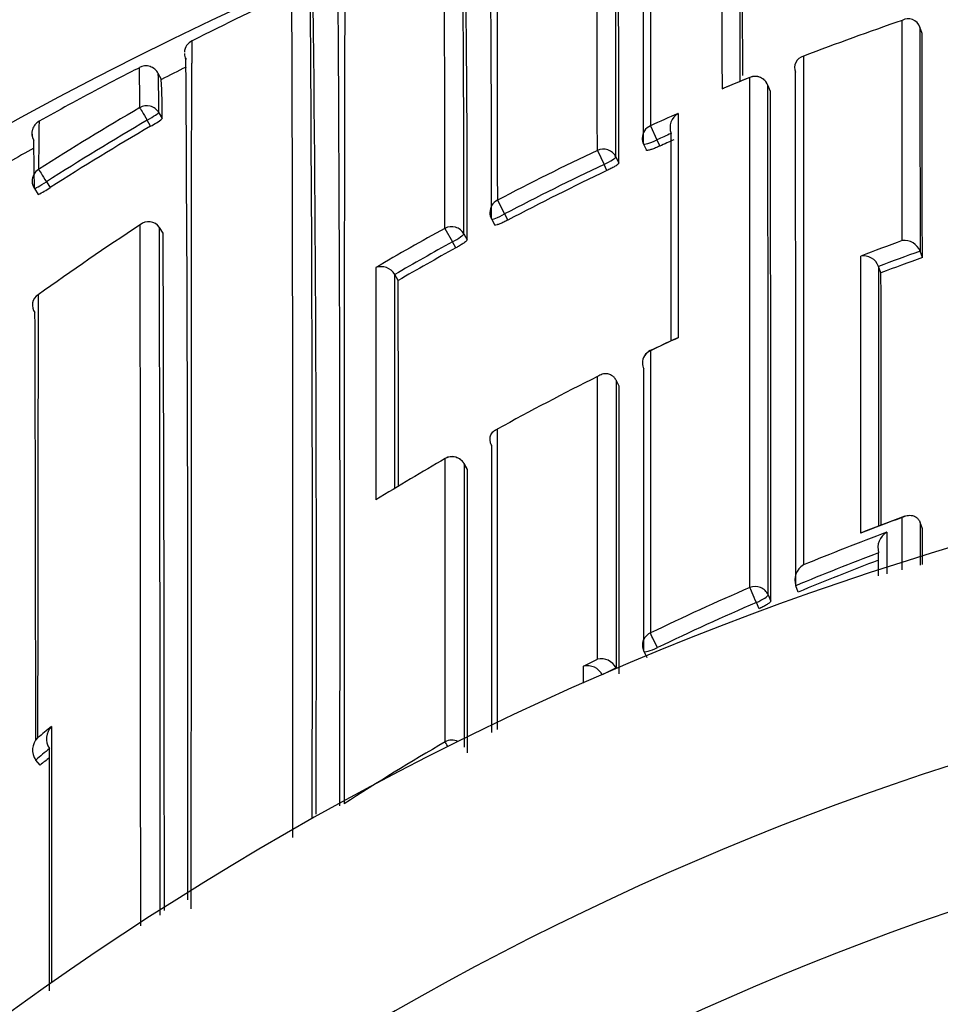
# Model space of a CAD drawing. Units: millimetres. Extents: x 0 to 1107, y 0 to 1472.
# Drawn here: x 781 to 787, y 1307 to 1315 of the extents above; entities that cross this region are included whole.
import ezdxf
from ezdxf import colors
from ezdxf.entities.mleader import LeaderData, LeaderLine
from ezdxf.math import Vec2, Vec3

# ---------------------------------------------------------------- set-up
doc = ezdxf.new("R2010")
doc.units = ezdxf.units.MM
doc.layers.add('DV2_Défaut', color=7, linetype='Continuous')
doc.layers.add('Défaut', color=7, linetype='Continuous')

# ---------------------------------------------------------------- blocks, each defined once
blk = doc.blocks.new('_DOT')
at = {"color": 0}
blk.add_line((0, 0), (-1, 0), dxfattribs=at)
at = {"color": 0, "const_width": 0.333}
blk.add_lwpolyline([(-0.1665, 0, 1), (0.1665, 0, 1)], format="xyb", close=True, dxfattribs=at)
blk = doc.blocks.new('SE1')
at = {"layer": 'DV2_Défaut', "color": 7, "linetype": 'Continuous'}
for p, q in [((787.1726, 1314.4555), (787.1726, 1314.4557)), ((787.1884, 1314.4087), (787.1726, 1314.4555)), ((781.7099, 1314.0769), (781.6867, 1314.1218)), ((785.9472, 1314.0934), (785.9475, 1314.0927)), ((786.0961, 1313.9922), (786.0777, 1314.038)), ((786.0962, 1313.9915), (786.0778, 1314.0374)), ((781.6911, 1313.839), (781.716, 1313.796)), ((781.6321, 1313.7415), (781.607, 1313.7846)), ((785.2324, 1313.7447), (785.2784, 1313.6429)), ((785.1823, 1313.6127), (785.2028, 1313.5678)), ((785.2784, 1313.6429), (785.299, 1313.5978)), ((784.8498, 1313.5674), (784.8978, 1313.4665)), ((784.9831, 1313.5196), (785.0041, 1313.4749)), ((784.9189, 1313.4216), (784.8978, 1313.4665)), ((780.8819, 1313.3414), (780.9088, 1313.2994)), ((780.7949, 1313.2919), (780.8217, 1313.2501)), ((784.1299, 1313.2079), (784.1817, 1313.1089)), ((784.1817, 1313.1089), (784.2049, 1313.0651)), ((784.0875, 1313.0732), (784.1106, 1313.0295)), ((781.6952, 1313.0124), (781.6951, 1313.0125)), ((781.7222, 1312.9708), (781.6952, 1313.0124)), ((783.7524, 1313.0054), (783.8062, 1312.9075)), ((783.8883, 1312.9653), (783.9119, 1312.9219)), ((783.8299, 1312.8639), (783.8062, 1312.9075)), ((787.1741, 1312.8405), (787.1741, 1312.8407)), ((787.1907, 1312.7943), (787.1741, 1312.8405)), ((783.3906, 1312.6728), (783.3907, 1312.6726)), ((783.4154, 1312.6299), (783.3907, 1312.6726)), ((786.8755, 1312.7313), (786.8756, 1312.7311)), ((786.8928, 1312.6851), (786.8756, 1312.7311)), ((784.9847, 1311.9111), (784.9846, 1311.9113)), ((785.0064, 1311.8671), (784.9847, 1311.9111)), ((783.914, 1311.2677), (783.8896, 1311.3104)), ((783.9143, 1311.2663), (783.8899, 1311.309)), ((787.0654, 1310.9306), (786.766, 1310.8177)), ((787.1743, 1310.8853), (787.1742, 1310.8855)), ((787.1909, 1310.8394), (787.1743, 1310.8853)), ((786.8757, 1310.6667), (786.8756, 1310.6669)), ((786.2786, 1310.4291), (786.2785, 1310.4293)), ((786.2973, 1310.3841), (786.2786, 1310.4291)), ((786.0795, 1310.3645), (786.0987, 1310.3196)), ((786.0144, 1310.2639), (785.995, 1310.3089)), ((784.7509, 1309.8507), (784.8506, 1309.9015)), ((785.1842, 1309.9571), (785.2056, 1309.9131)), ((784.9847, 1309.8378), (784.8852, 1309.7877)), ((784.9848, 1309.8376), (784.9847, 1309.8378)), ((784.9866, 1309.834), (784.9848, 1309.8376)), ((780.8047, 1309.1734), (780.8046, 1309.1736)), ((780.8364, 1309.1357), (780.8047, 1309.1734))]:
    blk.add_line(p, q, dxfattribs=at)
for centre, radius, start, end in [((793.8408, 1289.6494), 27.5, 103.72686, 144.90258), ((605.4492, 1313.9099), 179.7332, 359.905507, 0.54949), ((609.2339, 1313.8334), 175.7495, 359.897681, 0.563571), ((681.7285, 1313.8765), 103.2764, 359.777214, 0.906418), ((941.6483, 1313.9859), 157.5204, 179.504222, 180.282984), ((590.1583, 1313.3193), 193.9292, 359.927526, 0.561142), ((1283.0122, 1315.0023), 497.2653, 179.982339, 180.114302), ((583.5325, 1313.1873), 200.3559, 359.936508, 0.557628), ((667.8402, 1313.2605), 116.0722, 359.832875, 0.903054), ((24.0907, 1312.8846), 761.7889, 0.0889703, 0.165824), ((276.7948, 1312.8395), 509.104, 0.142708, 0.247985), ((160.8086, 1310.4724), 622.1883, 359.8500103, 0.3938238), ((792.8717, 1292.609), 24.3451, 114.82557, 116.70546), ((-538.3014, 1310.166), 1320.9589, 359.9327947, 0.1969295), ((168.7547, 1310.3578), 614.0432, 359.8501575, 0.4012194), ((378.0702, 1310.3337), 404.7563, 359.780437, 0.605689), ((787.0887, 1314.4266), 0.0888, 19.10293, 119.02878), ((793.8784, 1294.604), 21.0406, 108.95017, 111.0104), ((-335.6857, 1312.0486), 1122.8766, 0.038051, 0.1204254), ((781.9716, 1314.2699), 0.0963, 115.05187, 177.28054), ((781.9751, 1314.2677), 0.1, 181.21579, 206.64401), ((781.9393, 1314.2595), 0.0632, 174.55104, 214.58258), ((786.3537, 1314.164), 0.084, 103.13457, 203.69282), ((787.819, 1301.7176), 13.9345, 116.72989, 118.09511), ((781.5975, 1314.0763), 0.1, 27.12685, 117.34283), ((767.9948, 1313.9065), 13.5593, 1.08662, 1.09293), ((767.9948, 1313.9065), 13.5593, 359.86745, 1.08662), ((793.7879, 1290.5008), 26.4907, 116.69451, 117.12607), ((50.0182, 1309.482), 731.8832, 359.8969711, 0.3712104), ((775.3913, 1313.8819), 6.2999, 359.60981, 2.18561), ((793.9562, 1294.4118), 21.248, 112.14272, 112.72504), ((789.4381, 1305.4587), 9.3135, 112.01295, 113.26168), ((785.9849, 1314.0007), 0.1, 21.86774, 112.1416), ((-1279.4602, 1311.3479), 2065.739, 359.9745174, 0.0771655), ((777.5633, 1313.8395), 4.1529, 359.39975, 3.27954), ((-1278.9175, 1311.2627), 2064.9972, 359.9750797, 0.076988), ((793.7864, 1290.5043), 26.637, 118.05958, 119.1087), ((-613.6686, 1311.2046), 1399.7676, 359.9637775, 0.1140778), ((793.6109, 1293.3123), 23.8369, 120.38485, 122.43684), ((793.9753, 1294.3787), 21.2481, 113.70535, 114.29696), ((785.4914, 1313.7314), 0.1181, 119.71559, 201.04143), ((1482.5263, 1312.7307), 697.0943, 179.9093169, 180.0214531), ((780.8771, 1313.6896), 0.1, 119.10779, 209.32349), ((801.8753, 1313.4262), 21.0498, 179.04537, 179.98917), ((793.6116, 1293.3288), 23.7181, 120.40672, 122.4599), ((793.6119, 1293.328), 23.6691, 120.40681, 122.45891), ((781.3817, 1314.2187), 0.5389, 297.67764, 308.33774), ((780.8771, 1313.6896), 0.1, 165.80553, 209.32296), ((793.9122, 1294.5185), 20.983, 113.98963, 114.29707), ((769.1244, 1313.3003), 11.6705, 359.97254, 1.67096), ((785.2732, 1313.6543), 0.1, 180.0489, 204.57202), ((793.907, 1294.5303), 20.9205, 113.98959, 114.29657), ((793.8136, 1290.4552), 26.543, 119.38003, 119.81759), ((793.9094, 1294.5254), 21.0873, 115.44363, 117.63018), ((793.9116, 1294.5196), 20.9817, 115.44225, 117.62816), ((793.9114, 1294.5201), 20.9316, 115.44304, 117.62771), ((780.879, 1313.3459), 0.1, 180.15597, 212.67619), ((780.6434, 1313.6669), 0.4533, 293.1634, 305.83651), ((784.1759, 1313.12), 0.1, 180.04435, 207.90457), ((793.7711, 1294.4387), 22.2451, 123.30454, 125.59753), ((781.618, 1312.9603), 0.0932, 34.11908, 131.21764), ((-2087.7188, 1308.2083), 2869.2794, 359.9954002, 0.0962909), ((-1196.7366, 1308.161), 1978.4377, 359.9969313, 0.1404964), ((-527.9974, 1308.1346), 1309.7286, 359.9980469, 0.211565), ((793.9156, 1294.5156), 21.0989, 118.79596, 120.35305), ((793.9038, 1294.5348), 20.9646, 118.79296, 120.09753), ((794.153, 1293.3549), 20.8129, 109.96627, 110.84589), ((787.0625, 1312.7988), 0.1192, 20.61518, 97.88847), ((793.907, 1294.5292), 20.9215, 118.794, 120.09753), ((794.1116, 1293.4586), 20.5863, 109.69415, 110.57923), ((786.7647, 1312.6877), 0.1191, 21.4399, 98.69997), ((794.1119, 1293.4588), 20.5369, 109.69504, 110.58012), ((783.2926, 1312.6159), 0.1133, 30.15138, 110.03446), ((2017.7609, 1312.6139), 1234.5071, 179.9949657, 180.0726435), ((-790.3414, 1310.2687), 1573.734, 0.0314743, 0.08752), ((-926.6023, 1311.5084), 1713.4955, 359.9786285, 0.0393472), ((-267.7074, 1310.2282), 1051.1255, 0.0503619, 0.1309158), ((780.8669, 1312.4524), 0.0866, 120.81035, 218.48924), ((3300.2992, 1307.6597), 2519.4814, 179.8893182, 179.9619513), ((1482.5263, 1312.7307), 697.0943, 180.0214531, 180.0422107), ((-174.7144, 1309.1617), 955.5191, 0.0091417, 0.1940779), ((794.4822, 1292.7019), 21.5128, 114.91834, 115.4688), ((794.2243, 1293.1967), 20.9542, 114.80861, 115.41393), ((785.452, 1312.1407), 0.079, 104.54241, 115.33547), ((785.2741, 1312.034), 0.1, 115.41766, 180.01511), ((794.1309, 1293.3935), 20.7364, 116.58603, 118.83809), ((-919.5736, 1310.6591), 1704.5804, 359.9709189, 0.0406042), ((793.8408, 1289.1494), 22.5, 0, 152.87491), ((-2216.7774, 1310.1471), 3000.8667, 359.9852183, 0.0246998), ((794.1896, 1293.2932), 20.8526, 120.03154, 121.62698), ((783.8028, 1311.2607), 0.1, 29.74889, 120.03284), ((-910.6464, 1310.0399), 1694.5612, 359.9724482, 0.041468), ((794.2572, 1291.3238), 20.8828, 110.20068, 111.07868), ((-1525.7507, 1311.8757), 2312.9419, 359.967946, 359.9743302), ((794.1987, 1291.4089), 20.7212, 110.52037, 112.30582), ((786.9993, 1310.7035), 0.1289, 119.84327, 196.47139), ((794.1787, 1291.4405), 20.5667, 110.79922, 112.58963), ((794.1788, 1291.4426), 20.5158, 110.85353, 112.59215), ((786.4009, 1310.4695), 0.1288, 121.29228, 198.15587), ((794.182, 1291.4506), 20.6764, 113.46722, 115.65048), ((794.1817, 1291.4329), 20.5749, 113.44681, 115.62838), ((793.8408, 1289.1494), 21, 0, 155.79047), ((785.2742, 1310.0008), 0.1, 179.9906, 205.93618), ((784.8761, 1309.782), 0.1221, 27.17961, 102.02805), ((784.7769, 1309.7315), 0.122, 27.46493, 102.32086), ((794.5501, 1292.8561), 21.4486, 129.45962, 129.80786), ((781.0053, 1309.3278), 0.1236, 134.44757, 215.00511), ((780.9054, 1309.2451), 0.1236, 134.74351, 215.34005), ((794.2203, 1291.3904), 20.7475, 120.29736, 122.65354), ((794.3075, 1293.1365), 20.9647, 129.7421, 130.09675), ((794.3077, 1293.1373), 20.9147, 129.85602, 130.09845), ((793.8408, 1289.1494), 20, 0, 156.42182)]:
    blk.add_arc(centre, radius, start, end, dxfattribs=at)
for centre, major_axis, ratio, start_param, end_param in [((785.9849, 1314.0007), (-0.1, -0.0002), 0.991062, 3.518109, 5.093624), ((785.9849, 1314.0007), (-0.0928, -0.0372), 0.123445, 3.092144, 3.141593), ((781.6045, 1313.7889), (-0.1, -0.0012), 0.998405, 3.654792, 5.22978), ((781.6045, 1313.7889), (-0.0506, 0.0863), 0.000378, 0.04908, 1.62031), ((781.6045, 1313.7889), (-0.0865, -0.0502), 0.049495, 1.570625, 3.11384), ((785.2732, 1313.6543), (0.1, 0.0001), 0.990605, 1.990501, 3.141593), ((785.2732, 1313.6543), (0.0909, 0.0416), 0.125246, 3.141593, 4.711808), ((784.8924, 1313.4778), (-0.1, -0.0002), 0.990459, 3.575014, 5.150525), ((784.8924, 1313.4778), (0.0905, 0.0425), 0.125146, 4.713005, 6.224817), ((780.879, 1313.3459), (0.1, 0.0003), 0.998067, 2.133319, 3.141593), ((780.879, 1313.3459), (-0.0536, 0.0844), 0.000403, 0.052598, 1.623813), ((780.879, 1313.3459), (0.0842, 0.054), 0.052989, 3.14125, 4.711764), ((780.879, 1313.3459), (0.0842, 0.054), 0.052989, 3.108174, 3.14125), ((784.1759, 1313.12), (0.1, 0.0001), 0.990121, 2.048199, 3.141593), ((784.1759, 1313.12), (0.0884, 0.0468), 0.124879, 3.141593, 4.711827), ((783.8002, 1312.9184), (-0.1, -0.0002), 0.989953, 3.632767, 5.208282), ((783.8002, 1312.9184), (0.0879, 0.0478), 0.124695, 4.713022, 6.215918), ((785.2741, 1312.034), (0.1, 0), 0.984368, 2.008035, 3.141593), ((785.2741, 1312.034), (0.1, 0), 0.984368, 3.141593, 3.583622), ((783.8028, 1311.2607), (0.05, -0.0866), 0.000336, 2.98584, 3.141593), ((783.8028, 1311.2607), (-0.1, -0.0001), 0.983962, 3.653142, 5.228736), ((783.8028, 1311.2607), (-0.0868, -0.0496), 0.154821, 3.05309, 3.141593), ((785.9873, 1310.3267), (-0.1, 0), 0.977546, 3.538591, 5.114197), ((785.9873, 1310.3267), (-0.0398, 0.0917), 0.000352, 4.516871, 6.088009), ((785.9873, 1310.3267), (0.0919, 0.0394), 0.194271, 4.713698, 6.200031), ((785.2742, 1310.0008), (0.1, 0), 0.977635, 2.009899, 3.141593), ((785.2742, 1310.0008), (-0.0433, 0.0901), 0.000385, 4.520532, 6.091659), ((785.2742, 1310.0008), (0.0899, 0.0437), 0.190681, 3.141593, 4.711834), ((783.803, 1309.2193), (-0.1, 0), 0.977807, 4.26962, 5.231918), ((783.803, 1309.2193), (-0.0505, 0.0863), 0.000442, -0.926318, -0.18288)]:
    blk.add_ellipse(centre, major_axis=major_axis, ratio=ratio, start_param=start_param, end_param=end_param, dxfattribs=at)
for points, knots in [([(785.2354, 1315.7613), (785.2354, 1315.7613), (785.2354, 1315.7613), (785.2353, 1315.7613), (785.2353, 1315.7609), (785.2352, 1315.7591), (785.2351, 1315.756), (785.2351, 1315.7544), (785.2351, 1315.7525), (785.235, 1315.7503), (785.235, 1315.7458), (785.2349, 1315.7399), (785.2348, 1315.7326), (785.2347, 1315.7254), (785.2347, 1315.7168), (785.2346, 1315.7068), (785.2345, 1315.7019), (785.2345, 1315.6966), (785.2345, 1315.6909), (785.2344, 1315.6796), (785.2343, 1315.667), (785.2342, 1315.653), (785.2342, 1315.6461), (785.2342, 1315.6387), (785.2341, 1315.6311), (785.234, 1315.6158), (785.234, 1315.5992), (785.2339, 1315.5813), (785.2338, 1315.5634), (785.2338, 1315.5442), (785.2337, 1315.5237), (785.2337, 1315.5134), (785.2336, 1315.5028), (785.2336, 1315.4919), (785.2335, 1315.4701), (785.2335, 1315.447), (785.2334, 1315.4227), (785.2334, 1315.4105), (785.2334, 1315.398), (785.2334, 1315.3852), (785.2333, 1315.3596), (785.2333, 1315.3327), (785.2332, 1315.3045), (785.2332, 1315.2764), (785.2331, 1315.247), (785.2331, 1315.2164), (785.2331, 1315.2011), (785.233, 1315.1855), (785.233, 1315.1696), (785.233, 1315.1377), (785.233, 1315.1047), (785.2329, 1315.0704), (785.2329, 1315.0533), (785.2329, 1315.0358), (785.2329, 1315.0181), (785.2329, 1314.9826), (785.2328, 1314.946), (785.2328, 1314.9081), (785.2328, 1314.8702), (785.2328, 1314.8312), (785.2328, 1314.791), (785.2328, 1314.7709), (785.2328, 1314.7505), (785.2328, 1314.7298), (785.2327, 1314.6885), (785.2327, 1314.6459), (785.2327, 1314.6023), (785.2327, 1314.5804), (785.2327, 1314.5583), (785.2327, 1314.5359), (785.2327, 1314.4911), (785.2327, 1314.4452), (785.2327, 1314.3982), (785.2327, 1314.3511), (785.2327, 1314.3029), (785.2326, 1314.2537), (785.2326, 1314.2291), (785.2326, 1314.2042), (785.2326, 1314.179), (785.2326, 1314.1286), (785.2326, 1314.0772), (785.2326, 1314.0247), (785.2325, 1313.9345), (785.2325, 1313.8412), (785.2324, 1313.7447)], [0, 0, 0, 0, 0.0054322, 0.0054322, 0.0054322, 0.0492153, 0.0492153, 0.0492153, 0.0711066, 0.0711066, 0.0711066, 0.1148893, 0.1148893, 0.1148893, 0.1586718, 0.1586718, 0.1586718, 0.1805628, 0.1805628, 0.1805628, 0.2243449, 0.2243449, 0.2243449, 0.2462357, 0.2462357, 0.2462357, 0.2900175, 0.2900175, 0.2900175, 0.333799, 0.333799, 0.333799, 0.3556895, 0.3556895, 0.3556895, 0.3994706, 0.3994706, 0.3994706, 0.4213609, 0.4213609, 0.4213609, 0.4651416, 0.4651416, 0.4651416, 0.508922, 0.508922, 0.508922, 0.530812, 0.530812, 0.530812, 0.5745919, 0.5745919, 0.5745919, 0.5964817, 0.5964817, 0.5964817, 0.6402612, 0.6402612, 0.6402612, 0.6840404, 0.6840404, 0.6840404, 0.7059298, 0.7059298, 0.7059298, 0.7497086, 0.7497086, 0.7497086, 0.7715977, 0.7715977, 0.7715977, 0.8153761, 0.8153761, 0.8153761, 0.8591541, 0.8591541, 0.8591541, 0.8810429, 0.8810429, 0.8810429, 0.9248204, 0.9248204, 0.9248204, 1, 1, 1, 1]), ([(784.8498, 1313.5674), (784.8498, 1313.6357), (784.8497, 1313.7025), (784.8496, 1313.7678), (784.8496, 1313.7948), (784.8496, 1313.8216), (784.8495, 1313.8481), (784.8495, 1313.9011), (784.8494, 1313.9531), (784.8493, 1314.004), (784.8493, 1314.0294), (784.8493, 1314.0546), (784.8492, 1314.0795), (784.8491, 1314.1293), (784.8491, 1314.178), (784.849, 1314.2256), (784.8489, 1314.2732), (784.8488, 1314.3197), (784.8487, 1314.3651), (784.8487, 1314.3878), (784.8486, 1314.4102), (784.8486, 1314.4323), (784.8485, 1314.4765), (784.8484, 1314.5196), (784.8483, 1314.5616), (784.8483, 1314.5826), (784.8483, 1314.6033), (784.8482, 1314.6236), (784.8481, 1314.6644), (784.8481, 1314.7041), (784.848, 1314.7425), (784.8479, 1314.781), (784.8478, 1314.8183), (784.8477, 1314.8543), (784.8477, 1314.8724), (784.8477, 1314.8901), (784.8476, 1314.9076), (784.8476, 1314.9424), (784.8475, 1314.9761), (784.8474, 1315.0086), (784.8474, 1315.0248), (784.8474, 1315.0407), (784.8473, 1315.0563), (784.8473, 1315.0875), (784.8472, 1315.1175), (784.8472, 1315.1463), (784.8471, 1315.175), (784.847, 1315.2025), (784.847, 1315.2288), (784.847, 1315.2419), (784.847, 1315.2547), (784.8469, 1315.2672), (784.8469, 1315.2921), (784.8469, 1315.3158), (784.8468, 1315.3382), (784.8468, 1315.3494), (784.8468, 1315.3603), (784.8468, 1315.3709), (784.8467, 1315.392), (784.8467, 1315.4118), (784.8467, 1315.4304), (784.8467, 1315.4489), (784.8466, 1315.4661), (784.8466, 1315.482), (784.8466, 1315.4899), (784.8466, 1315.4975), (784.8466, 1315.5048), (784.8466, 1315.5193), (784.8466, 1315.5325), (784.8465, 1315.5444), (784.8465, 1315.5504), (784.8465, 1315.556), (784.8465, 1315.5612), (784.8465, 1315.5717), (784.8465, 1315.5809), (784.8465, 1315.5887), (784.8465, 1315.5965), (784.8465, 1315.603), (784.8465, 1315.608), (784.8465, 1315.6106), (784.8464, 1315.6127), (784.8464, 1315.6146), (784.8464, 1315.6183), (784.8464, 1315.6205), (784.8464, 1315.6214), (784.8464, 1315.6217), (784.8464, 1315.6219), (784.8464, 1315.6219)], [0, 0, 0, 0, 0.052398, 0.052398, 0.052398, 0.074109, 0.074109, 0.074109, 0.11753, 0.11753, 0.11753, 0.13924, 0.13924, 0.13924, 0.182662, 0.182662, 0.182662, 0.226084, 0.226084, 0.226084, 0.247795, 0.247795, 0.247795, 0.291218, 0.291218, 0.291218, 0.312929, 0.312929, 0.312929, 0.356352, 0.356352, 0.356352, 0.399775, 0.399775, 0.399775, 0.421487, 0.421487, 0.421487, 0.46491, 0.46491, 0.46491, 0.486622, 0.486622, 0.486622, 0.530046, 0.530046, 0.530046, 0.573471, 0.573471, 0.573471, 0.595183, 0.595183, 0.595183, 0.638608, 0.638608, 0.638608, 0.66032, 0.66032, 0.66032, 0.703745, 0.703745, 0.703745, 0.747171, 0.747171, 0.747171, 0.768884, 0.768884, 0.768884, 0.81231, 0.81231, 0.81231, 0.834023, 0.834023, 0.834023, 0.877449, 0.877449, 0.877449, 0.920876, 0.920876, 0.920876, 0.942589, 0.942589, 0.942589, 0.986016, 0.986016, 0.986016, 1, 1, 1, 1]), ([(783.7524, 1313.0054), (783.7524, 1313.074), (783.7523, 1313.1412), (783.7522, 1313.207), (783.7522, 1313.2349), (783.7521, 1313.2626), (783.7521, 1313.2899), (783.752, 1313.3447), (783.7519, 1313.3984), (783.7519, 1313.4511), (783.7518, 1313.4774), (783.7518, 1313.5035), (783.7517, 1313.5293), (783.7516, 1313.5809), (783.7515, 1313.6314), (783.7514, 1313.6809), (783.7513, 1313.7304), (783.7512, 1313.7787), (783.7511, 1313.826), (783.7511, 1313.8497), (783.751, 1313.873), (783.751, 1313.8961), (783.7509, 1313.9423), (783.7508, 1313.9873), (783.7507, 1314.0312), (783.7506, 1314.0532), (783.7506, 1314.0749), (783.7505, 1314.0963), (783.7504, 1314.139), (783.7503, 1314.1807), (783.7502, 1314.2211), (783.7501, 1314.2616), (783.75, 1314.3009), (783.7499, 1314.339), (783.7499, 1314.3581), (783.7498, 1314.3768), (783.7498, 1314.3953), (783.7497, 1314.4322), (783.7496, 1314.4679), (783.7495, 1314.5024), (783.7495, 1314.5197), (783.7494, 1314.5366), (783.7494, 1314.5533), (783.7493, 1314.5866), (783.7492, 1314.6186), (783.7491, 1314.6495), (783.7491, 1314.6803), (783.749, 1314.7099), (783.7489, 1314.7382), (783.7489, 1314.7523), (783.7489, 1314.7662), (783.7489, 1314.7797), (783.7488, 1314.8067), (783.7487, 1314.8325), (783.7487, 1314.857), (783.7487, 1314.8692), (783.7487, 1314.8811), (783.7486, 1314.8927), (783.7486, 1314.9159), (783.7485, 1314.9378), (783.7485, 1314.9584), (783.7485, 1314.9789), (783.7484, 1314.9982), (783.7484, 1315.0161), (783.7484, 1315.025), (783.7484, 1315.0336), (783.7484, 1315.0419), (783.7483, 1315.0585), (783.7483, 1315.0737), (783.7483, 1315.0876), (783.7483, 1315.0945), (783.7483, 1315.1011), (783.7483, 1315.1073), (783.7482, 1315.1198), (783.7482, 1315.131), (783.7482, 1315.1407), (783.7482, 1315.1505), (783.7482, 1315.1588), (783.7482, 1315.1658), (783.7481, 1315.1692), (783.7481, 1315.1724), (783.7481, 1315.1751), (783.7481, 1315.1807), (783.7481, 1315.1848), (783.7481, 1315.1876), (783.748, 1315.1889), (783.748, 1315.1899), (783.748, 1315.1906), (783.748, 1315.1912), (783.748, 1315.1914), (783.748, 1315.1914)], [0, 0, 0, 0, 0.049912, 0.049912, 0.049912, 0.071065, 0.071065, 0.071065, 0.11337, 0.11337, 0.11337, 0.134523, 0.134523, 0.134523, 0.176829, 0.176829, 0.176829, 0.219136, 0.219136, 0.219136, 0.240289, 0.240289, 0.240289, 0.282596, 0.282596, 0.282596, 0.30375, 0.30375, 0.30375, 0.346057, 0.346057, 0.346057, 0.388365, 0.388365, 0.388365, 0.409519, 0.409519, 0.409519, 0.451827, 0.451827, 0.451827, 0.472982, 0.472982, 0.472982, 0.515291, 0.515291, 0.515291, 0.5576, 0.5576, 0.5576, 0.578754, 0.578754, 0.578754, 0.621064, 0.621064, 0.621064, 0.642219, 0.642219, 0.642219, 0.684529, 0.684529, 0.684529, 0.72684, 0.72684, 0.72684, 0.747995, 0.747995, 0.747995, 0.790306, 0.790306, 0.790306, 0.811461, 0.811461, 0.811461, 0.853773, 0.853773, 0.853773, 0.896084, 0.896084, 0.896084, 0.91724, 0.91724, 0.91724, 0.959552, 0.959552, 0.959552, 0.980708, 0.980708, 0.980708, 1, 1, 1, 1]), ([(783.0323, 1314.8815), (783.0323, 1314.8815), (783.0322, 1314.8812), (783.0322, 1314.8807), (783.0322, 1314.8801), (783.0321, 1314.8791), (783.0321, 1314.8778), (783.0321, 1314.8764), (783.032, 1314.8747), (783.032, 1314.8727), (783.0319, 1314.8686), (783.0318, 1314.8631), (783.0318, 1314.8561), (783.0317, 1314.8492), (783.0316, 1314.8409), (783.0315, 1314.8312), (783.0315, 1314.8288), (783.0315, 1314.8263), (783.0315, 1314.8237), (783.0315, 1314.8185), (783.0314, 1314.8129), (783.0314, 1314.807), (783.0313, 1314.7952), (783.0312, 1314.7821), (783.0312, 1314.7676), (783.0311, 1314.753), (783.031, 1314.7372), (783.0309, 1314.72), (783.0309, 1314.7157), (783.0309, 1314.7113), (783.0309, 1314.7068), (783.0308, 1314.6979), (783.0308, 1314.6886), (783.0308, 1314.679), (783.0307, 1314.6694), (783.0307, 1314.6594), (783.0306, 1314.6492), (783.0306, 1314.6286), (783.0305, 1314.6068), (783.0304, 1314.5836), (783.0303, 1314.5605), (783.0302, 1314.536), (783.0302, 1314.5103), (783.0301, 1314.4974), (783.0301, 1314.4842), (783.03, 1314.4707), (783.03, 1314.4572), (783.03, 1314.4434), (783.0299, 1314.4293), (783.0299, 1314.401), (783.0298, 1314.3715), (783.0297, 1314.3407), (783.0297, 1314.3253), (783.0296, 1314.3096), (783.0296, 1314.2936), (783.0295, 1314.2776), (783.0295, 1314.2613), (783.0295, 1314.2447), (783.0294, 1314.2281), (783.0294, 1314.2112), (783.0294, 1314.194), (783.0293, 1314.1595), (783.0292, 1314.1239), (783.0291, 1314.0871), (783.0291, 1314.0686), (783.029, 1314.0499), (783.029, 1314.0309), (783.029, 1314.0119), (783.0289, 1313.9926), (783.0289, 1313.973), (783.0288, 1313.9338), (783.0287, 1313.8935), (783.0287, 1313.852), (783.0286, 1313.8105), (783.0285, 1313.7679), (783.0284, 1313.7241), (783.0284, 1313.7132), (783.0284, 1313.7022), (783.0284, 1313.6911), (783.0283, 1313.6689), (783.0283, 1313.6465), (783.0283, 1313.6238), (783.0282, 1313.6011), (783.0282, 1313.5781), (783.0282, 1313.5548), (783.0281, 1313.5083), (783.028, 1313.4607), (783.028, 1313.4121), (783.0279, 1313.3877), (783.0279, 1313.3631), (783.0278, 1313.3382), (783.0278, 1313.3258), (783.0278, 1313.3133), (783.0278, 1313.3007), (783.0278, 1313.2756), (783.0277, 1313.2502), (783.0277, 1313.2246), (783.0277, 1313.1989), (783.0276, 1313.173), (783.0276, 1313.1468), (783.0275, 1313.0945), (783.0275, 1313.0411), (783.0274, 1312.9867), (783.0274, 1312.9595), (783.0273, 1312.9321), (783.0273, 1312.9044), (783.0273, 1312.8975), (783.0273, 1312.8905), (783.0273, 1312.8836), (783.0273, 1312.8558), (783.0272, 1312.8277), (783.0272, 1312.7994), (783.0272, 1312.7711), (783.0271, 1312.7426), (783.0271, 1312.7138), (783.027, 1312.6562), (783.027, 1312.5976), (783.0269, 1312.5381), (783.0269, 1312.5084), (783.0269, 1312.4784), (783.0268, 1312.4482), (783.0268, 1312.418), (783.0268, 1312.3875), (783.0268, 1312.3568), (783.0267, 1312.2955), (783.0267, 1312.2332), (783.0266, 1312.17), (783.0266, 1312.1384), (783.0266, 1312.1066), (783.0265, 1312.0745), (783.0265, 1312.0425), (783.0265, 1312.0102), (783.0265, 1311.9778), (783.0264, 1311.9128), (783.0264, 1311.847), (783.0263, 1311.7803), (783.0263, 1311.7469), (783.0263, 1311.7134), (783.0263, 1311.6796), (783.0263, 1311.6458), (783.0262, 1311.6119), (783.0262, 1311.5777), (783.0262, 1311.5093), (783.0262, 1311.4401), (783.0261, 1311.3701), (783.0261, 1311.3351), (783.0261, 1311.2998), (783.0261, 1311.2644), (783.0261, 1311.229), (783.026, 1311.1934), (783.026, 1311.1576), (783.026, 1311.086), (783.026, 1311.0136), (783.0259, 1310.9404), (783.0259, 1310.9038), (783.0259, 1310.867), (783.0259, 1310.83), (783.0259, 1310.793), (783.0259, 1310.7559), (783.0259, 1310.7185), (783.0259, 1310.6438), (783.0258, 1310.5683), (783.0258, 1310.4921), (783.0258, 1310.4541), (783.0258, 1310.4158), (783.0258, 1310.3773), (783.0258, 1310.3388), (783.0258, 1310.3002), (783.0258, 1310.2614), (783.0258, 1310.1837), (783.0258, 1310.1054), (783.0258, 1310.0263), (783.0258, 1309.9868), (783.0257, 1309.9471), (783.0257, 1309.9072), (783.0257, 1309.8673), (783.0257, 1309.8273), (783.0257, 1309.787), (783.0257, 1309.7066), (783.0257, 1309.6255), (783.0257, 1309.5437), (783.0257, 1309.5028), (783.0257, 1309.4617), (783.0257, 1309.4205), (783.0257, 1309.3792), (783.0258, 1309.3378), (783.0258, 1309.2963), (783.0258, 1309.1524), (783.0258, 1309.0065), (783.0258, 1308.8587)], [0, 0, 0, 0, 0.010266, 0.010266, 0.010266, 0.02238, 0.02238, 0.02238, 0.034494, 0.034494, 0.034494, 0.058723, 0.058723, 0.058723, 0.082951, 0.082951, 0.082951, 0.089008, 0.089008, 0.089008, 0.101122, 0.101122, 0.101122, 0.12535, 0.12535, 0.12535, 0.149578, 0.149578, 0.149578, 0.155635, 0.155635, 0.155635, 0.167748, 0.167748, 0.167748, 0.179862, 0.179862, 0.179862, 0.20409, 0.20409, 0.20409, 0.228317, 0.228317, 0.228317, 0.24043, 0.24043, 0.24043, 0.252544, 0.252544, 0.252544, 0.27677, 0.27677, 0.27677, 0.288884, 0.288884, 0.288884, 0.300997, 0.300997, 0.300997, 0.31311, 0.31311, 0.31311, 0.337336, 0.337336, 0.337336, 0.349449, 0.349449, 0.349449, 0.361562, 0.361562, 0.361562, 0.385788, 0.385788, 0.385788, 0.410014, 0.410014, 0.410014, 0.41607, 0.41607, 0.41607, 0.428183, 0.428183, 0.428183, 0.440295, 0.440295, 0.440295, 0.464521, 0.464521, 0.464521, 0.476633, 0.476633, 0.476633, 0.482689, 0.482689, 0.482689, 0.494802, 0.494802, 0.494802, 0.506914, 0.506914, 0.506914, 0.531139, 0.531139, 0.531139, 0.543251, 0.543251, 0.543251, 0.546279, 0.546279, 0.546279, 0.558391, 0.558391, 0.558391, 0.570503, 0.570503, 0.570503, 0.594727, 0.594727, 0.594727, 0.606839, 0.606839, 0.606839, 0.618951, 0.618951, 0.618951, 0.643174, 0.643174, 0.643174, 0.655286, 0.655286, 0.655286, 0.667398, 0.667398, 0.667398, 0.691621, 0.691621, 0.691621, 0.703732, 0.703732, 0.703732, 0.715844, 0.715844, 0.715844, 0.740067, 0.740067, 0.740067, 0.752178, 0.752178, 0.752178, 0.764289, 0.764289, 0.764289, 0.788512, 0.788512, 0.788512, 0.800623, 0.800623, 0.800623, 0.812734, 0.812734, 0.812734, 0.836956, 0.836956, 0.836956, 0.849067, 0.849067, 0.849067, 0.861178, 0.861178, 0.861178, 0.8854, 0.8854, 0.8854, 0.897511, 0.897511, 0.897511, 0.909622, 0.909622, 0.909622, 0.933843, 0.933843, 0.933843, 0.945954, 0.945954, 0.945954, 0.958065, 0.958065, 0.958065, 1, 1, 1, 1]), ([(781.9305, 1314.3582), (781.9304, 1314.3582), (781.9304, 1314.3581), (781.9304, 1314.3578), (781.9303, 1314.3568), (781.9301, 1314.3542), (781.93, 1314.35), (781.9299, 1314.3479), (781.9299, 1314.3454), (781.9298, 1314.3425), (781.9297, 1314.3396), (781.9297, 1314.3363), (781.9296, 1314.3327), (781.9295, 1314.329), (781.9294, 1314.3249), (781.9294, 1314.3205), (781.9292, 1314.3115), (781.929, 1314.3011), (781.9289, 1314.2891), (781.9288, 1314.283), (781.9287, 1314.2767), (781.9286, 1314.2699), (781.9286, 1314.2631), (781.9285, 1314.256), (781.9284, 1314.2484), (781.9282, 1314.2334), (781.9281, 1314.2168), (781.9279, 1314.1987), (781.9278, 1314.1897), (781.9278, 1314.1802), (781.9277, 1314.1705), (781.9276, 1314.1607), (781.9275, 1314.1505), (781.9274, 1314.14), (781.9274, 1314.1295), (781.9273, 1314.1186), (781.9272, 1314.1074), (781.9271, 1314.0849), (781.9269, 1314.0609), (781.9268, 1314.0356), (781.9267, 1314.0229), (781.9266, 1314.0098), (781.9265, 1313.9964), (781.9265, 1313.983), (781.9264, 1313.9693), (781.9263, 1313.9552), (781.9262, 1313.927), (781.9261, 1313.8973), (781.926, 1313.8664), (781.9259, 1313.8509), (781.9258, 1313.835), (781.9258, 1313.8188), (781.9257, 1313.8027), (781.9257, 1313.7861), (781.9256, 1313.7693), (781.9256, 1313.7524), (781.9255, 1313.7352), (781.9255, 1313.7177), (781.9254, 1313.6826), (781.9253, 1313.6463), (781.9252, 1313.6086), (781.9252, 1313.5897), (781.9251, 1313.5705), (781.9251, 1313.551), (781.9251, 1313.5315), (781.925, 1313.5117), (781.925, 1313.4916), (781.9249, 1313.4513), (781.9249, 1313.4097), (781.9248, 1313.3669), (781.9248, 1313.3455), (781.9248, 1313.3237), (781.9248, 1313.3017), (781.9247, 1313.2797), (781.9247, 1313.2573), (781.9247, 1313.2347), (781.9247, 1313.212), (781.9247, 1313.1891), (781.9247, 1313.1658), (781.9246, 1313.1193), (781.9246, 1313.0716), (781.9246, 1313.0227), (781.9246, 1312.9983), (781.9246, 1312.9735), (781.9246, 1312.9485), (781.9246, 1312.9235), (781.9246, 1312.8981), (781.9245, 1312.8725), (781.9245, 1312.8469), (781.9245, 1312.821), (781.9245, 1312.7948), (781.9245, 1312.7425), (781.9245, 1312.689), (781.9245, 1312.6344), (781.9246, 1312.607), (781.9246, 1312.5795), (781.9246, 1312.5516), (781.9246, 1312.5238), (781.9246, 1312.4956), (781.9246, 1312.4672), (781.9246, 1312.4104), (781.9246, 1312.3526), (781.9246, 1312.2937), (781.9246, 1312.2642), (781.9246, 1312.2345), (781.9246, 1312.2045), (781.9246, 1312.1745), (781.9246, 1312.1443), (781.9246, 1312.1138), (781.9247, 1312.0833), (781.9247, 1312.0525), (781.9247, 1312.0215), (781.9247, 1311.9595), (781.9247, 1311.8965), (781.9247, 1311.8325), (781.9247, 1311.8005), (781.9247, 1311.7683), (781.9247, 1311.7358), (781.9247, 1311.7033), (781.9247, 1311.6706), (781.9247, 1311.6377), (781.9247, 1311.5718), (781.9247, 1311.5049), (781.9247, 1311.4371), (781.9247, 1311.4032), (781.9247, 1311.3691), (781.9247, 1311.3347), (781.9247, 1311.3004), (781.9247, 1311.2658), (781.9247, 1311.231), (781.9247, 1311.1962), (781.9247, 1311.1612), (781.9246, 1311.126), (781.9246, 1311.0555), (781.9246, 1310.9841), (781.9245, 1310.9119), (781.9245, 1310.8758), (781.9245, 1310.8394), (781.9245, 1310.8029), (781.9245, 1310.7664), (781.9244, 1310.7296), (781.9244, 1310.6927), (781.9244, 1310.6188), (781.9243, 1310.544), (781.9243, 1310.4685), (781.9242, 1310.4307), (781.9242, 1310.3928), (781.9242, 1310.3546), (781.9241, 1310.3164), (781.9241, 1310.2781), (781.924, 1310.2395), (781.924, 1310.2009), (781.924, 1310.1622), (781.9239, 1310.1232), (781.9239, 1310.0454), (781.9238, 1309.9667), (781.9237, 1309.8873), (781.9236, 1309.8476), (781.9236, 1309.8077), (781.9235, 1309.7676), (781.9235, 1309.7276), (781.9234, 1309.6873), (781.9234, 1309.6469), (781.9233, 1309.566), (781.9232, 1309.4844), (781.9231, 1309.4022), (781.9231, 1309.361), (781.923, 1309.3197), (781.923, 1309.2782), (781.9229, 1309.2367), (781.9229, 1309.1951), (781.9228, 1309.1533), (781.9228, 1309.1114), (781.9228, 1309.0694), (781.9227, 1309.0273), (781.9226, 1308.9429), (781.9226, 1308.8579), (781.9225, 1308.7723), (781.9224, 1308.7295), (781.9224, 1308.6865), (781.9224, 1308.6434), (781.9224, 1308.6002), (781.9223, 1308.5569), (781.9223, 1308.5135), (781.9222, 1308.3773), (781.9222, 1308.2396), (781.9222, 1308.1004)], [0, 0, 0, 0, 0.007212, 0.007212, 0.007212, 0.031995, 0.031995, 0.031995, 0.044387, 0.044387, 0.044387, 0.056778, 0.056778, 0.056778, 0.069169, 0.069169, 0.069169, 0.093951, 0.093951, 0.093951, 0.106342, 0.106342, 0.106342, 0.118733, 0.118733, 0.118733, 0.143515, 0.143515, 0.143515, 0.155906, 0.155906, 0.155906, 0.168297, 0.168297, 0.168297, 0.180688, 0.180688, 0.180688, 0.205469, 0.205469, 0.205469, 0.21786, 0.21786, 0.21786, 0.23025, 0.23025, 0.23025, 0.255031, 0.255031, 0.255031, 0.267421, 0.267421, 0.267421, 0.279811, 0.279811, 0.279811, 0.292202, 0.292202, 0.292202, 0.316982, 0.316982, 0.316982, 0.329372, 0.329372, 0.329372, 0.341762, 0.341762, 0.341762, 0.366541, 0.366541, 0.366541, 0.378931, 0.378931, 0.378931, 0.391321, 0.391321, 0.391321, 0.40371, 0.40371, 0.40371, 0.428489, 0.428489, 0.428489, 0.440879, 0.440879, 0.440879, 0.453268, 0.453268, 0.453268, 0.465657, 0.465657, 0.465657, 0.490436, 0.490436, 0.490436, 0.502825, 0.502825, 0.502825, 0.515214, 0.515214, 0.515214, 0.539992, 0.539992, 0.539992, 0.552381, 0.552381, 0.552381, 0.56477, 0.56477, 0.56477, 0.577158, 0.577158, 0.577158, 0.601936, 0.601936, 0.601936, 0.614324, 0.614324, 0.614324, 0.626713, 0.626713, 0.626713, 0.65149, 0.65149, 0.65149, 0.663878, 0.663878, 0.663878, 0.676266, 0.676266, 0.676266, 0.688654, 0.688654, 0.688654, 0.713431, 0.713431, 0.713431, 0.725819, 0.725819, 0.725819, 0.738207, 0.738207, 0.738207, 0.762983, 0.762983, 0.762983, 0.77537, 0.77537, 0.77537, 0.787758, 0.787758, 0.787758, 0.800146, 0.800146, 0.800146, 0.824921, 0.824921, 0.824921, 0.837309, 0.837309, 0.837309, 0.849697, 0.849697, 0.849697, 0.874472, 0.874472, 0.874472, 0.886859, 0.886859, 0.886859, 0.899247, 0.899247, 0.899247, 0.911634, 0.911634, 0.911634, 0.936409, 0.936409, 0.936409, 0.948796, 0.948796, 0.948796, 0.961183, 0.961183, 0.961183, 1, 1, 1, 1]), ([(786.3346, 1314.2457), (786.3345, 1314.0697), (786.3344, 1313.8823), (786.3343, 1313.6843), (786.3343, 1313.5626), (786.3342, 1313.4369), (786.3342, 1313.3073), (786.3342, 1313.2425), (786.3342, 1313.1767), (786.3341, 1313.1099), (786.3341, 1313.0431), (786.3341, 1312.9754), (786.3341, 1312.9068), (786.3341, 1312.8381), (786.3341, 1312.7685), (786.334, 1312.698), (786.334, 1312.6274), (786.334, 1312.556), (786.334, 1312.4836), (786.334, 1312.4655), (786.334, 1312.4473), (786.334, 1312.4291), (786.334, 1312.3563), (786.334, 1312.2825), (786.334, 1312.2079), (786.334, 1312.1333), (786.3339, 1312.0577), (786.3339, 1311.9813), (786.3339, 1311.9049), (786.3339, 1311.8276), (786.3339, 1311.7494), (786.3339, 1311.6712), (786.3339, 1311.5922), (786.3339, 1311.5123), (786.3339, 1311.4324), (786.3339, 1311.3517), (786.3339, 1311.2701), (786.3339, 1311.1885), (786.3339, 1311.1061), (786.3339, 1311.0229), (786.3339, 1310.9279), (786.3339, 1310.8318), (786.334, 1310.7347)], [0, 0, 0, 0, 0.195499, 0.195499, 0.195499, 0.31566, 0.31566, 0.31566, 0.375739, 0.375739, 0.375739, 0.435817, 0.435817, 0.435817, 0.495894, 0.495894, 0.495894, 0.555971, 0.555971, 0.555971, 0.57099, 0.57099, 0.57099, 0.631068, 0.631068, 0.631068, 0.691144, 0.691144, 0.691144, 0.751221, 0.751221, 0.751221, 0.811297, 0.811297, 0.811297, 0.871373, 0.871373, 0.871373, 0.931449, 0.931449, 0.931449, 1, 1, 1, 1]), ([(785.9482, 1310.4167), (785.9482, 1310.4387), (785.9482, 1310.4606), (785.9482, 1310.4824), (785.9482, 1310.568), (785.9482, 1310.6529), (785.9482, 1310.7369), (785.9483, 1310.8209), (785.9483, 1310.9041), (785.9483, 1310.9865), (785.9483, 1311.1513), (785.9483, 1311.3129), (785.9483, 1311.471), (785.9483, 1311.5501), (785.9483, 1311.6283), (785.9483, 1311.7057), (785.9483, 1311.7831), (785.9483, 1311.8596), (785.9482, 1311.9353), (785.9482, 1312.0109), (785.9482, 1312.0857), (785.9482, 1312.1595), (785.9482, 1312.2334), (785.9482, 1312.3064), (785.9482, 1312.3785), (785.9482, 1312.4506), (785.9481, 1312.5218), (785.9481, 1312.5921), (785.9481, 1312.6096), (785.9481, 1312.6272), (785.9481, 1312.6446), (785.9481, 1312.7144), (785.9481, 1312.7833), (785.9481, 1312.8512), (785.9481, 1312.9192), (785.948, 1312.9862), (785.948, 1313.0522), (785.948, 1313.1183), (785.948, 1313.1834), (785.9479, 1313.2475), (785.9479, 1313.3116), (785.9479, 1313.3747), (785.9479, 1313.4369), (785.9478, 1313.499), (785.9478, 1313.5602), (785.9478, 1313.6204), (785.9478, 1313.6805), (785.9477, 1313.7397), (785.9477, 1313.7978), (785.9476, 1313.8992), (785.9476, 1313.9975), (785.9475, 1314.0927)], [0, 0, 0, 0, 0.014787, 0.014787, 0.014787, 0.072755, 0.072755, 0.072755, 0.130723, 0.130723, 0.130723, 0.246662, 0.246662, 0.246662, 0.304631, 0.304631, 0.304631, 0.362601, 0.362601, 0.362601, 0.42057, 0.42057, 0.42057, 0.478544, 0.478544, 0.478544, 0.536519, 0.536519, 0.536519, 0.551012, 0.551012, 0.551012, 0.608982, 0.608982, 0.608982, 0.666954, 0.666954, 0.666954, 0.724925, 0.724925, 0.724925, 0.782897, 0.782897, 0.782897, 0.840869, 0.840869, 0.840869, 0.898842, 0.898842, 0.898842, 1, 1, 1, 1]), ([(785.7479, 1314.0102), (785.7483, 1314.0105), (785.7488, 1314.0107), (785.7492, 1314.011), (785.7526, 1314.0128), (785.7561, 1314.0145), (785.7597, 1314.016)], [0, 0, 0, 0, 0.1116973, 0.1116973, 0.1116973, 1, 1, 1, 1]), ([(785.299, 1313.5978), (785.2888, 1313.5932), (785.2784, 1313.5887), (785.2686, 1313.5848), (785.2588, 1313.5809), (785.2493, 1313.5773), (785.241, 1313.5745), (785.2327, 1313.5717), (785.2253, 1313.5695), (785.2194, 1313.5681), (785.2135, 1313.5667), (785.209, 1313.5661), (785.2062, 1313.5664), (785.2039, 1313.5665), (785.2027, 1313.5673), (785.2027, 1313.5685)], [0, 0, 0, 0, 0.207478, 0.207478, 0.207478, 0.414956, 0.414956, 0.414956, 0.622433, 0.622433, 0.622433, 0.82991, 0.82991, 0.82991, 1, 1, 1, 1]), ([(785.0041, 1313.4749), (785.0041, 1313.4734), (785.0024, 1313.471), (784.999, 1313.468), (784.9956, 1313.465), (784.9906, 1313.4613), (784.9843, 1313.4571), (784.9779, 1313.453), (784.9701, 1313.4483), (784.9616, 1313.4435), (784.953, 1313.4387), (784.9433, 1313.4336), (784.9334, 1313.4287), (784.9287, 1313.4263), (784.9238, 1313.4239), (784.9189, 1313.4216)], [0, 0, 0, 0, 0.223316, 0.223316, 0.223316, 0.446631, 0.446631, 0.446631, 0.669947, 0.669947, 0.669947, 0.893261, 0.893261, 0.893261, 1, 1, 1, 1]), ([(784.2049, 1313.0651), (784.195, 1313.0599), (784.1848, 1313.0548), (784.1753, 1313.0503), (784.1657, 1313.0458), (784.1565, 1313.0417), (784.1483, 1313.0384), (784.1402, 1313.0351), (784.1329, 1313.0325), (784.1271, 1313.0308), (784.1214, 1313.0291), (784.1169, 1313.0282), (784.1141, 1313.0283), (784.1122, 1313.0283), (784.1111, 1313.0287), (784.1106, 1313.0295)], [0, 0, 0, 0, 0.214867, 0.214867, 0.214867, 0.429734, 0.429734, 0.429734, 0.6446, 0.6446, 0.6446, 0.859466, 0.859466, 0.859466, 1, 1, 1, 1]), ([(783.9119, 1312.9219), (783.9119, 1312.9204), (783.9102, 1312.9178), (783.9069, 1312.9146), (783.9037, 1312.9114), (783.8988, 1312.9073), (783.8926, 1312.9028), (783.8865, 1312.8983), (783.8789, 1312.8932), (783.8705, 1312.8879), (783.8622, 1312.8825), (783.8528, 1312.8769), (783.8433, 1312.8714), (783.8389, 1312.8689), (783.8344, 1312.8664), (783.8299, 1312.8639)], [0, 0, 0, 0, 0.224637, 0.224637, 0.224637, 0.449274, 0.449274, 0.449274, 0.67391, 0.67391, 0.67391, 0.898546, 0.898546, 0.898546, 1, 1, 1, 1]), ([(784.9846, 1311.9113), (784.9807, 1311.919), (784.9758, 1311.926), (784.9703, 1311.9319), (784.9649, 1311.9376), (784.9588, 1311.9424), (784.9525, 1311.9461), (784.9435, 1311.9514), (784.9339, 1311.9546), (784.9245, 1311.9561), (784.911, 1311.9583), (784.8975, 1311.9571), (784.8849, 1311.9536), (784.8732, 1311.9504), (784.862, 1311.9451), (784.8518, 1311.9381), (784.8514, 1311.9378), (784.851, 1311.9376), (784.8506, 1311.9373)], [0, 0, 0, 0, 0.133107, 0.133107, 0.133107, 0.264984, 0.264984, 0.264984, 0.456727, 0.456727, 0.456727, 0.73341, 0.73341, 0.73341, 0.98973, 0.98973, 0.98973, 1, 1, 1, 1]), ([(784.0889, 1311.4409), (784.0845, 1311.4488), (784.0812, 1311.4572), (784.0792, 1311.4653), (784.0773, 1311.4733), (784.0765, 1311.4813), (784.0767, 1311.4887), (784.077, 1311.4989), (784.0793, 1311.5083), (784.0828, 1311.5165), (784.0875, 1311.5274), (784.0947, 1311.5366), (784.1031, 1311.5437), (784.1103, 1311.5498), (784.1187, 1311.5545), (784.1277, 1311.5578), (784.1282, 1311.558), (784.1286, 1311.5581), (784.129, 1311.5583)], [0, 0, 0, 0, 0.147096, 0.147096, 0.147096, 0.293121, 0.293121, 0.293121, 0.493832, 0.493832, 0.493832, 0.762198, 0.762198, 0.762198, 0.98918, 0.98918, 0.98918, 1, 1, 1, 1]), ([(784.129, 1311.4862), (784.129, 1311.2997), (784.1289, 1311.1079), (784.1289, 1310.911), (784.1289, 1310.8338), (784.1289, 1310.7558), (784.1289, 1310.677), (784.1289, 1310.5982), (784.1289, 1310.5187), (784.1289, 1310.4384), (784.1289, 1310.3581), (784.1289, 1310.2771), (784.1289, 1310.1954), (784.1289, 1310.1136), (784.1289, 1310.0311), (784.1289, 1309.9479), (784.1289, 1309.8647), (784.1289, 1309.7808), (784.1289, 1309.6962), (784.1289, 1309.6116), (784.1289, 1309.5263), (784.129, 1309.4402), (784.129, 1309.425), (784.129, 1309.4098), (784.129, 1309.3945)], [0, 0, 0, 0, 0.292148, 0.292148, 0.292148, 0.406744, 0.406744, 0.406744, 0.52134, 0.52134, 0.52134, 0.635935, 0.635935, 0.635935, 0.75053, 0.75053, 0.75053, 0.865124, 0.865124, 0.865124, 0.979718, 0.979718, 0.979718, 1, 1, 1, 1]), ([(787.0462, 1310.922), (787.0466, 1310.9223), (787.047, 1310.9225), (787.0475, 1310.9228), (787.0582, 1310.9289), (787.0696, 1310.9334), (787.0813, 1310.9357), (787.0939, 1310.9382), (787.1072, 1310.9383), (787.1201, 1310.9351), (787.1292, 1310.9328), (787.1382, 1310.9289), (787.1465, 1310.9229), (787.1523, 1310.9187), (787.1577, 1310.9134), (787.1625, 1310.9072), (787.1672, 1310.9009), (787.1713, 1310.8935), (787.1742, 1310.8855)], [0, 0, 0, 0, 0.010291, 0.010291, 0.010291, 0.265256, 0.265256, 0.265256, 0.541714, 0.541714, 0.541714, 0.733887, 0.733887, 0.733887, 0.866331, 0.866331, 0.866331, 1, 1, 1, 1]), ([(786.7467, 1310.8092), (786.7471, 1310.8095), (786.7476, 1310.8097), (786.748, 1310.81), (786.7537, 1310.8134), (786.7597, 1310.8163), (786.7658, 1310.8187)], [0, 0, 0, 0, 0.069535, 0.069535, 0.069535, 1, 1, 1, 1]), ([(786.0987, 1310.3196), (786.0987, 1310.3173), (786.097, 1310.3141), (786.0935, 1310.3105), (786.0901, 1310.3069), (786.085, 1310.3027), (786.0785, 1310.2982), (786.0721, 1310.2937), (786.0642, 1310.2888), (786.0554, 1310.284), (786.0467, 1310.2791), (786.0369, 1310.2741), (786.0268, 1310.2695), (786.0227, 1310.2676), (786.0185, 1310.2657), (786.0144, 1310.2639)], [0, 0, 0, 0, 0.227187, 0.227187, 0.227187, 0.454374, 0.454374, 0.454374, 0.681561, 0.681561, 0.681561, 0.908747, 0.908747, 0.908747, 1, 1, 1, 1]), ([(780.9188, 1309.416), (780.9188, 1309.4039), (780.9188, 1309.3919), (780.9187, 1309.3798), (780.9187, 1309.2625), (780.9186, 1309.1437), (780.9186, 1309.0235), (780.9186, 1308.9634), (780.9186, 1308.9029), (780.9185, 1308.8421), (780.9185, 1308.7812), (780.9185, 1308.7201), (780.9185, 1308.6585), (780.9185, 1308.6388), (780.9185, 1308.619), (780.9185, 1308.5992), (780.9185, 1308.5199), (780.9185, 1308.44), (780.9185, 1308.3596), (780.9184, 1308.2792), (780.9184, 1308.1982), (780.9184, 1308.1167), (780.9184, 1308.0353), (780.9184, 1307.9532), (780.9184, 1307.8707), (780.9184, 1307.7721), (780.9184, 1307.6727), (780.9184, 1307.5727)], [0, 0, 0, 0, 0.020822, 0.020822, 0.020822, 0.22255, 0.22255, 0.22255, 0.323415, 0.323415, 0.323415, 0.424281, 0.424281, 0.424281, 0.456663, 0.456663, 0.456663, 0.586194, 0.586194, 0.586194, 0.715723, 0.715723, 0.715723, 0.845252, 0.845252, 0.845252, 1, 1, 1, 1]), ([(780.9046, 1307.5113), (780.9046, 1307.5854), (780.9046, 1307.6592), (780.9046, 1307.7325), (780.9046, 1307.815), (780.9046, 1307.897), (780.9046, 1307.9785), (780.9046, 1308.06), (780.9046, 1308.1409), (780.9046, 1308.2213), (780.9046, 1308.3017), (780.9046, 1308.3815), (780.9046, 1308.4608), (780.9045, 1308.4806), (780.9045, 1308.5004), (780.9045, 1308.5201), (780.9045, 1308.5816), (780.9045, 1308.6428), (780.9045, 1308.7036), (780.9045, 1308.7644), (780.9044, 1308.8249), (780.9044, 1308.885), (780.9044, 1309.0105), (780.9043, 1309.1344), (780.9042, 1309.2567)], [0, 0, 0, 0, 0.1213954, 0.1213954, 0.1213954, 0.2579635, 0.2579635, 0.2579635, 0.3945312, 0.3945312, 0.3945312, 0.5310983, 0.5310983, 0.5310983, 0.5652399, 0.5652399, 0.5652399, 0.6715834, 0.6715834, 0.6715834, 0.7779261, 0.7779261, 0.7779261, 1, 1, 1, 1])]:
    blk.add_open_spline(points, degree=3, knots=knots, dxfattribs=at)
for points in [[(787.0461, 1312.9168), (787.046, 1313.518), (787.0458, 1314.0501), (787.0456, 1314.5042)], [(787.1726, 1314.4555), (787.1733, 1313.9953), (787.1738, 1313.4538), (787.1741, 1312.8405)], [(785.3827, 1312.1989), (785.3824, 1312.7528), (785.3819, 1313.2523), (785.3812, 1313.6888)], [(786.7467, 1310.8092), (786.7464, 1311.5367), (786.7463, 1312.2048), (786.7466, 1312.8054)], [(786.8756, 1312.7311), (786.8758, 1312.1652), (786.8759, 1311.5393), (786.8757, 1310.86)], [(785.2317, 1312.1232), (785.2316, 1311.5065), (785.2315, 1310.8254), (785.2317, 1310.0893)], [(785.1838, 1309.9588), (785.1841, 1310.6945), (785.184, 1311.3753), (785.1837, 1311.9919)], [(784.8506, 1309.9015), (784.8507, 1310.637), (784.8507, 1311.3187), (784.8506, 1311.9373)], [(784.9847, 1311.9111), (784.985, 1311.2827), (784.985, 1310.5883), (784.9848, 1309.8376)], [(784.129, 1311.5583), (784.129, 1311.5343), (784.129, 1311.5103), (784.129, 1311.4862)], [(783.7534, 1309.3042), (783.7536, 1310.0376), (783.7535, 1310.7215), (783.7533, 1311.3463)], [(783.8899, 1311.309), (783.8903, 1310.6848), (783.8903, 1310.001), (783.8901, 1309.2674)], [(787.0461, 1310.5448), (787.0461, 1310.6723), (787.0462, 1310.798), (787.0462, 1310.922)], [(787.1743, 1310.8853), (787.1742, 1310.7844), (787.1742, 1310.6824), (787.1742, 1310.5792)], [(786.9351, 1310.8153), (786.935, 1310.7168), (786.935, 1310.6172), (786.935, 1310.5166)], [(786.334, 1310.7347), (786.334, 1310.6833), (786.334, 1310.6316), (786.334, 1310.5796)], [(786.8756, 1310.5006), (786.8756, 1310.5563), (786.8757, 1310.6117), (786.8757, 1310.6667)], [(784.7508, 1309.7277), (784.7508, 1309.7688), (784.7508, 1309.8098), (784.7509, 1309.8507)]]:
    blk.add_open_spline(points, degree=3, dxfattribs=at)

msp = doc.modelspace()

# ---------------------------------------------------------------- block references
at = {"layer": 'Défaut'}
msp.add_blockref('SE1', (0, 0), dxfattribs=at)

# ---------------------------------------------------------------- leaders
at = {"layer": 'Défaut', "color": 7, "linetype": 'Continuous'}
ml = msp.add_multileader_mtext('Standard', dxfattribs=at)
ml.set_content('{\\pxsm0.9;\\fSolid Edge ISO|b1||i0||c0|p34;\\W1.;13/03/2018\\P}', color=256)
ml.set_leader_properties()
ml.set_arrow_properties(name='DOT')
ml.build(insert=Vec2(0, 0))
ml.multileader.update_dxf_attribs({"leader_type": 0, "dogleg_length": 0, "arrow_head_size": 12})
ctx = ml.context
ctx.base_point, ctx.char_height, ctx.arrow_head_size, ctx.landing_gap_size = Vec3(1004.6298, 1465.2989), 12, 12, 4.2
notes = []
notes.append((ctx, [(0, (0, 0, 0), (0, 0), (1, 0), 1, [])]))
ctx.mtext.insert = Vec3(1006.6298, 1471.419)
for ctx, leaders in notes:
    for number, flags, end, landing, length, lines in leaders:
        leader = LeaderData()
        leader.index, (leader.has_last_leader_line, leader.has_dogleg_vector, leader.attachment_direction) = number, flags
        leader.last_leader_point, leader.dogleg_vector, leader.dogleg_length = Vec3(end), Vec3(landing), length
        for number, points, colour, breaks in lines:
            line = LeaderLine()
            line.index, line.vertices, line.color, line.breaks = number, Vec3.list(points), colors.encode_raw_color(colour), breaks
            leader.lines.append(line)
        ctx.leaders.append(leader)

doc.saveas('drawing.dxf')
